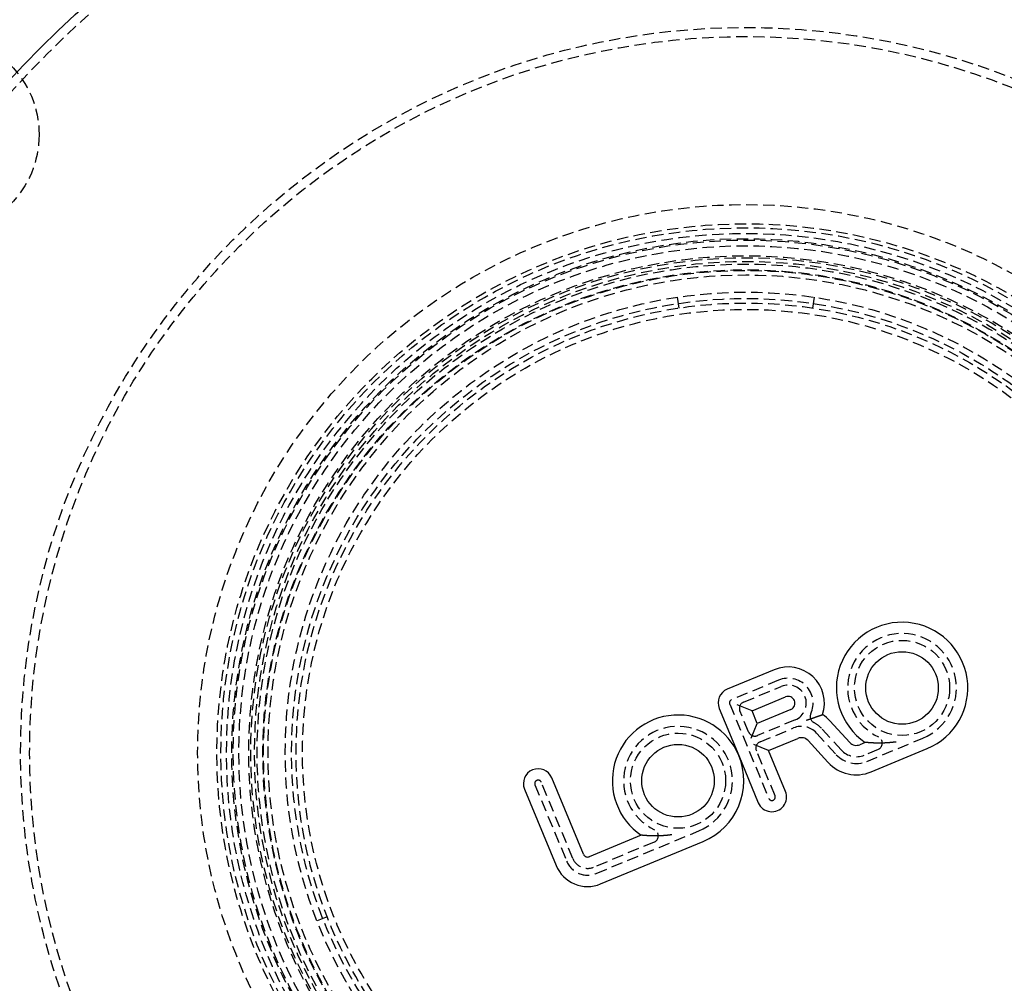
# Model space of a CAD drawing. Extents: x -152 to 150, y -423 to 389.
# Drawn here: x -80 to 29, y -298 to -192 of the extents above; entities that cross this region are included whole.
import ezdxf

# ---------------------------------------------------------------- set-up
doc = ezdxf.new("R2010")
doc.units = 0
doc.header["$LTSCALE"] = 10
doc.linetypes.add('VERDECKT2', pattern=[0.1875, 0.125, -0.0625])
doc.layers.get('0').update_dxf_attribs({"linetype": 'CONTINUOUS'})
doc.layers.add('BEM', color=7, linetype='CONTINUOUS')

# ---------------------------------------------------------------- blocks, each defined once
blk = doc.blocks.new('A$C5F897939')
at = {"color": 1, "linetype": 'VERDECKT2'}
for p, q in [((-246.1851, 60.08626), (-246.00617, 58.89967)), ((-231.21506, 58.89967), (-231.03614, 60.08626)), ((-234.98343, 17.85091), (-240.18026, 15.69831)), ((-238.85388, 15.43592), (-234.69642, 17.158)), ((-240.3832, 15.20835), (-236.07802, 4.81471)), ((-238.30307, 12.1463), (-239.25978, 14.456)), ((-233.16569, 13.46248), (-237.32315, 11.74041)), ((-237.03613, 11.0475), (-233.33166, 12.58194)), ((-230.81175, 12.02329), (-228.62212, 9.63372)), ((-228.06916, 10.14041), (-230.25879, 12.52998)), ((-225.26224, 8.88885), (-219.07371, 11.45223)), ((-235.38511, 5.10172), (-237.44203, 10.06757)), ((-224.0089, 10.2198), (-225.54925, 9.58176)), ((-257.67851, -1.83242), (-261.17049, 6.59798)), ((-261.8634, 6.31096), (-258.37142, -2.11944)), ((-255.10501, -3.47243), (-243.78749, 1.21544)), ((-248.72268, -0.01698), (-255.39202, -2.77952)), ((-284.78309, -8.26391), (-285.90016, -8.70225))]:
    blk.add_line(p, q, dxfattribs=at)
at = {"color": 3, "linetype": 'CONTINUOUS'}
for p, q in [((-235.46179, 19.00576), (-240.65861, 16.85316)), ((-237.91358, 14.47242), (-234.21807, 16.00315)), ((-241.53805, 14.73), (-239.38546, 9.53318)), ((-237.91358, 14.47242), (-239.54679, 15.14891)), ((-237.33956, 13.0866), (-237.91358, 14.47242)), ((-233.64404, 14.61733), (-237.33956, 13.0866)), ((-238.01605, 11.45339), (-237.33956, 13.0866)), ((-227.14756, 10.9849), (-229.3372, 13.37447)), ((-236.09584, 10.08399), (-232.85331, 11.42709)), ((-231.73335, 11.1788), (-229.54372, 8.78923)), ((-225.42549, 10.98602), (-226.0276, 10.73661)), ((-236.09584, 10.08399), (-237.72904, 10.76048)), ((-234.23026, 5.58008), (-236.09584, 10.08399)), ((-224.78388, 7.734), (-218.59535, 10.29738)), ((-239.38546, 9.53318), (-237.23287, 4.33635)), ((-256.52366, -1.35407), (-260.01564, 7.07633)), ((-263.01825, 5.83261), (-259.52627, -2.59779)), ((-250.13927, 0.74923), (-255.87038, -1.62467)), ((-254.62666, -4.62728), (-243.30913, 0.06059))]:
    blk.add_line(p, q, dxfattribs=at)
at = {"color": 3}
for points in [[(-231.906, 13.4496, 0), (-231.901, 13.4514, 0), (-231.895, 13.4532, 0), (-231.89, 13.455, 0), (-231.885, 13.4567, 0), (-231.879, 13.4585, 0), (-231.874, 13.4603, 0), (-231.868, 13.4621, 0), (-231.863, 13.4639, 0), (-231.858, 13.4656, 0), (-231.852, 13.4674, 0), (-231.847, 13.4692, 0), (-231.841, 13.471, 0), (-231.836, 13.4728, 0), (-231.831, 13.4746, 0), (-231.825, 13.4764, 0), (-231.82, 13.4781, 0), (-231.815, 13.4799, 0), (-231.809, 13.4817, 0), (-231.804, 13.4835, 0), (-231.798, 13.4853, 0), (-231.793, 13.4871, 0), (-231.788, 13.4889, 0), (-231.782, 13.4907, 0), (-231.777, 13.4924, 0), (-231.771, 13.4942, 0), (-231.766, 13.496, 0), (-231.761, 13.4978, 0), (-231.755, 13.4996, 0), (-231.75, 13.5014, 0), (-231.745, 13.5032, 0), (-231.739, 13.505, 0), (-231.734, 13.5068, 0), (-231.728, 13.5085, 0), (-231.723, 13.5103, 0), (-231.718, 13.5121, 0), (-231.712, 13.5139, 0), (-231.707, 13.5157, 0), (-231.702, 13.5175, 0), (-231.696, 13.5193, 0), (-231.691, 13.5211, 0), (-231.685, 13.5229, 0), (-231.68, 13.5247, 0), (-231.675, 13.5265, 0), (-231.669, 13.5282, 0), (-231.664, 13.53, 0), (-231.659, 13.5318, 0), (-231.653, 13.5336, 0), (-231.648, 13.5354, 0), (-231.643, 13.5372, 0), (-231.637, 13.539, 0), (-231.632, 13.5408, 0), (-231.626, 13.5426, 0), (-231.621, 13.5444, 0), (-231.616, 13.5462, 0), (-231.61, 13.548, 0), (-231.605, 13.5498, 0), (-231.6, 13.5515, 0), (-231.594, 13.5533, 0), (-231.589, 13.5551, 0), (-231.584, 13.5569, 0), (-231.578, 13.5587, 0), (-231.573, 13.5605, 0), (-231.568, 13.5623, 0), (-231.562, 13.5641, 0), (-231.557, 13.5659, 0), (-231.552, 13.5677, 0), (-231.546, 13.5695, 0), (-231.541, 13.5713, 0), (-231.536, 13.5731, 0), (-231.53, 13.5748, 0), (-231.525, 13.5766, 0), (-231.52, 13.5784, 0), (-231.514, 13.5802, 0), (-231.509, 13.582, 0), (-231.504, 13.5838, 0), (-231.498, 13.5856, 0), (-231.493, 13.5874, 0), (-231.488, 13.5892, 0), (-231.482, 13.591, 0), (-231.477, 13.5928, 0), (-231.472, 13.5946, 0), (-231.466, 13.5963, 0), (-231.461, 13.5981, 0), (-231.456, 13.5999, 0), (-231.45, 13.6017, 0), (-231.445, 13.6035, 0), (-231.44, 13.6053, 0), (-231.434, 13.6071, 0), (-231.429, 13.6089, 0), (-231.424, 13.6107, 0), (-231.418, 13.6125, 0), (-231.413, 13.6142, 0), (-231.408, 13.616, 0), (-231.403, 13.6178, 0), (-231.397, 13.6196, 0), (-231.392, 13.6214, 0), (-231.387, 13.6232, 0), (-231.381, 13.625, 0), (-231.376, 13.6268, 0), (-231.371, 13.6285, 0), (-231.365, 13.6303, 0), (-231.36, 13.6321, 0), (-231.355, 13.6339, 0), (-231.35, 13.6357, 0), (-231.344, 13.6375, 0), (-231.339, 13.6393, 0), (-231.334, 13.641, 0), (-231.328, 13.6428, 0), (-231.323, 13.6446, 0), (-231.318, 13.6464, 0), (-231.313, 13.6482, 0), (-231.307, 13.65, 0), (-231.302, 13.6517, 0), (-231.297, 13.6535, 0), (-231.292, 13.6553, 0), (-231.286, 13.6571, 0), (-231.281, 13.6589, 0), (-231.276, 13.6606, 0), (-231.271, 13.6624, 0), (-231.265, 13.6642, 0), (-231.26, 13.666, 0), (-231.255, 13.6677, 0), (-231.25, 13.6695, 0), (-231.244, 13.6713, 0), (-231.239, 13.6731, 0), (-231.234, 13.6748, 0), (-231.229, 13.6766, 0), (-231.223, 13.6784, 0), (-231.218, 13.6802, 0), (-231.213, 13.6819, 0), (-231.208, 13.6837, 0), (-231.203, 13.6855, 0), (-231.197, 13.6872, 0), (-231.192, 13.689, 0), (-231.187, 13.6908, 0), (-231.182, 13.6925, 0), (-231.177, 13.6943, 0), (-231.171, 13.6961, 0), (-231.166, 13.6978, 0), (-231.161, 13.6996, 0), (-231.156, 13.7013, 0), (-231.151, 13.7031, 0), (-231.146, 13.7049, 0), (-231.14, 13.7066, 0), (-231.135, 13.7084, 0), (-231.13, 13.7101, 0), (-231.125, 13.7119, 0), (-231.12, 13.7136, 0), (-231.115, 13.7154, 0), (-231.109, 13.7171, 0), (-231.104, 13.7189, 0), (-231.099, 13.7206, 0), (-231.094, 13.7224, 0), (-231.089, 13.7241, 0), (-231.084, 13.7259, 0), (-231.079, 13.7276, 0), (-231.074, 13.7293, 0), (-231.068, 13.7311, 0), (-231.063, 13.7328, 0), (-231.058, 13.7346, 0), (-231.053, 13.7363, 0), (-231.048, 13.738, 0), (-231.043, 13.7398, 0), (-231.038, 13.7415, 0), (-231.033, 13.7432, 0), (-231.028, 13.7449, 0), (-231.023, 13.7467, 0), (-231.018, 13.7484, 0), (-231.013, 13.7501, 0), (-231.008, 13.7518, 0), (-231.003, 13.7536, 0), (-230.998, 13.7553, 0), (-230.993, 13.757, 0), (-230.988, 13.7587, 0), (-230.982, 13.7604, 0), (-230.977, 13.7621, 0), (-230.972, 13.7638, 0), (-230.967, 13.7656, 0), (-230.962, 13.7673, 0), (-230.957, 13.769, 0), (-230.953, 13.7707, 0), (-230.948, 13.7724, 0), (-230.943, 13.7741, 0), (-230.938, 13.7758, 0), (-230.933, 13.7775, 0), (-230.928, 13.7792, 0), (-230.923, 13.7808, 0), (-230.918, 13.7825, 0), (-230.913, 13.7842, 0), (-230.908, 13.7859, 0), (-230.903, 13.7876, 0), (-230.898, 13.7893, 0), (-230.893, 13.791, 0), (-230.888, 13.7926, 0), (-230.883, 13.7943, 0), (-230.879, 13.796, 0), (-230.874, 13.7977, 0), (-230.869, 13.7993, 0), (-230.864, 13.801, 0), (-230.859, 13.8027, 0), (-230.854, 13.8043, 0), (-230.849, 13.806, 0), (-230.844, 13.8076, 0), (-230.84, 13.8093, 0), (-230.835, 13.811, 0), (-230.83, 13.8126, 0), (-230.825, 13.8143, 0), (-230.82, 13.8159, 0), (-230.816, 13.8176, 0), (-230.811, 13.8192, 0), (-230.806, 13.8208, 0), (-230.801, 13.8225, 0), (-230.796, 13.8241, 0), (-230.792, 13.8257, 0), (-230.787, 13.8274, 0), (-230.782, 13.829, 0), (-230.778, 13.8306, 0), (-230.773, 13.8322, 0), (-230.768, 13.8339, 0), (-230.763, 13.8355, 0), (-230.759, 13.8371, 0), (-230.754, 13.8387, 0), (-230.749, 13.8403, 0), (-230.745, 13.8419, 0), (-230.74, 13.8435, 0), (-230.735, 13.8451, 0), (-230.731, 13.8467, 0), (-230.726, 13.8483, 0), (-230.722, 13.8498, 0), (-230.717, 13.8514, 0), (-230.712, 13.853, 0), (-230.708, 13.8546, 0), (-230.703, 13.8562, 0), (-230.699, 13.8577, 0), (-230.694, 13.8593, 0), (-230.69, 13.8608, 0), (-230.685, 13.8624, 0), (-230.681, 13.864, 0), (-230.676, 13.8655, 0), (-230.672, 13.867, 0), (-230.667, 13.8686, 0), (-230.663, 13.8701, 0), (-230.658, 13.8717, 0), (-230.654, 13.8732, 0), (-230.649, 13.8747, 0), (-230.645, 13.8762, 0), (-230.64, 13.8778, 0), (-230.636, 13.8793, 0), (-230.632, 13.8808, 0), (-230.627, 13.8823, 0), (-230.623, 13.8838, 0), (-230.619, 13.8853, 0), (-230.614, 13.8868, 0), (-230.61, 13.8883, 0), (-230.606, 13.8898, 0), (-230.601, 13.8913, 0), (-230.597, 13.8927, 0), (-230.593, 13.8942, 0), (-230.588, 13.8957, 0), (-230.584, 13.8971, 0), (-230.58, 13.8986, 0), (-230.576, 13.9001, 0), (-230.571, 13.9015, 0), (-230.567, 13.903, 0), (-230.563, 13.9044, 0), (-230.559, 13.9059, 0), (-230.555, 13.9073, 0), (-230.551, 13.9087, 0), (-230.546, 13.9101, 0), (-230.542, 13.9116, 0), (-230.538, 13.913, 0), (-230.534, 13.9144, 0), (-230.53, 13.9158, 0), (-230.526, 13.9172, 0), (-230.522, 13.9186, 0), (-230.518, 13.92, 0), (-230.514, 13.9214, 0), (-230.51, 13.9228, 0), (-230.506, 13.9241, 0), (-230.502, 13.9255, 0), (-230.498, 13.9269, 0), (-230.494, 13.9283, 0), (-230.49, 13.9296, 0), (-230.486, 13.931, 0), (-230.482, 13.9323, 0), (-230.478, 13.9337, 0), (-230.474, 13.935, 0), (-230.471, 13.9363, 0), (-230.467, 13.9377, 0), (-230.463, 13.939, 0), (-230.459, 13.9403, 0), (-230.455, 13.9416, 0), (-230.452, 13.9429, 0), (-230.448, 13.9442, 0), (-230.444, 13.9455, 0), (-230.44, 13.9468, 0), (-230.437, 13.9481, 0), (-230.433, 13.9494, 0), (-230.429, 13.9507, 0), (-230.425, 13.9519, 0), (-230.422, 13.9532, 0), (-230.418, 13.9545, 0), (-230.415, 13.9557, 0), (-230.411, 13.957, 0), (-230.407, 13.9582, 0), (-230.404, 13.9594, 0), (-230.4, 13.9607, 0), (-230.397, 13.9619, 0), (-230.393, 13.9631, 0), (-230.39, 13.9643, 0), (-230.386, 13.9655, 0), (-230.383, 13.9667, 0), (-230.379, 13.9679, 0), (-230.376, 13.9691, 0), (-230.373, 13.9702, 0), (-230.369, 13.9714, 0), (-230.366, 13.9726, 0), (-230.363, 13.9737, 0), (-230.359, 13.9749, 0), (-230.356, 13.976, 0), (-230.353, 13.9771, 0), (-230.349, 13.9783, 0), (-230.346, 13.9794, 0), (-230.343, 13.9805, 0), (-230.34, 13.9816, 0), (-230.337, 13.9827, 0), (-230.333, 13.9838, 0), (-230.33, 13.9849, 0), (-230.327, 13.9859, 0), (-230.324, 13.987, 0), (-230.321, 13.9881, 0), (-230.318, 13.9891, 0), (-230.315, 13.9902, 0), (-230.312, 13.9912, 0), (-230.309, 13.9922, 0), (-230.306, 13.9933, 0), (-230.303, 13.9943, 0), (-230.3, 13.9953, 0), (-230.297, 13.9963, 0), (-230.294, 13.9973, 0), (-230.292, 13.9983, 0), (-230.289, 13.9993, 0), (-230.286, 14.0002, 0), (-230.283, 14.0012, 0), (-230.28, 14.0022, 0), (-230.278, 14.0031, 0), (-230.275, 14.004, 0), (-230.272, 14.005, 0), (-230.27, 14.0059, 0), (-230.267, 14.0068, 0), (-230.264, 14.0077, 0), (-230.262, 14.0086, 0), (-230.259, 14.0095, 0), (-230.257, 14.0104, 0), (-230.254, 14.0113, 0), (-230.252, 14.0122, 0), (-230.249, 14.013, 0), (-230.247, 14.0139, 0), (-230.244, 14.0147, 0), (-230.242, 14.0156, 0), (-230.239, 14.0164, 0), (-230.237, 14.0172, 0), (-230.235, 14.018, 0), (-230.232, 14.0188, 0), (-230.23, 14.0196, 0), (-230.228, 14.0204, 0), (-230.226, 14.0212, 0), (-230.223, 14.022, 0), (-230.221, 14.0227, 0), (-230.219, 14.0235, 0), (-230.217, 14.0242, 0), (-230.215, 14.025, 0), (-230.213, 14.0257, 0), (-230.21, 14.0264, 0), (-230.208, 14.0271, 0), (-230.206, 14.0278, 0), (-230.204, 14.0285, 0), (-230.202, 14.0292, 0), (-230.2, 14.0299, 0), (-230.199, 14.0306, 0), (-230.197, 14.0312, 0), (-230.195, 14.0319, 0), (-230.193, 14.0325, 0), (-230.191, 14.0331, 0), (-230.189, 14.0337, 0), (-230.188, 14.0344, 0), (-230.186, 14.035, 0), (-230.184, 14.0355, 0), (-230.183, 14.0361, 0), (-230.181, 14.0367, 0), (-230.179, 14.0373, 0), (-230.178, 14.0378, 0), (-230.176, 14.0384, 0), (-230.175, 14.0389, 0), (-230.173, 14.0394, 0), (-230.172, 14.0399, 0), (-230.17, 14.0404, 0), (-230.169, 14.0409, 0), (-230.167, 14.0414, 0), (-230.166, 14.0419, 0), (-230.165, 14.0424, 0), (-230.163, 14.0428, 0), (-230.162, 14.0433, 0), (-230.161, 14.0437, 0), (-230.16, 14.0441, 0), (-230.158, 14.0445, 0), (-230.157, 14.0449, 0), (-230.156, 14.0453, 0), (-230.155, 14.0457, 0), (-230.154, 14.0461, 0), (-230.153, 14.0465, 0), (-230.152, 14.0468, 0), (-230.151, 14.0472, 0), (-230.15, 14.0475, 0), (-230.149, 14.0478, 0), (-230.148, 14.0482, 0), (-230.147, 14.0485, 0), (-230.146, 14.0488, 0), (-230.145, 14.0491, 0), (-230.144, 14.0493, 0), (-230.144, 14.0496, 0), (-230.143, 14.0499, 0), (-230.142, 14.0501, 0), (-230.142, 14.0504, 0), (-230.141, 14.0506, 0), (-230.14, 14.0508, 0), (-230.14, 14.051, 0), (-230.139, 14.0512, 0), (-230.139, 14.0514, 0), (-230.138, 14.0516, 0), (-230.138, 14.0518, 0), (-230.137, 14.0519, 0), (-230.137, 14.0521, 0), (-230.136, 14.0522, 0), (-230.136, 14.0523, 0), (-230.136, 14.0524, 0), (-230.135, 14.0526, 0), (-230.135, 14.0527, 0), (-230.135, 14.0527, 0), (-230.134, 14.0528, 0), (-230.134, 14.0529, 0), (-230.134, 14.0529, 0), (-230.134, 14.053, 0), (-230.134, 14.053, 0), (-230.134, 14.053, 0), (-230.134, 14.0531, 0), (-230.134, 14.0531, 0)], [(-222.044, 11.0335, 0), (-222.057, 11.0318, 0), (-222.069, 11.0301, 0), (-222.081, 11.0285, 0), (-222.093, 11.0268, 0), (-222.105, 11.0251, 0), (-222.117, 11.0235, 0), (-222.129, 11.0219, 0), (-222.141, 11.0202, 0), (-222.153, 11.0187, 0), (-222.165, 11.0171, 0), (-222.177, 11.0155, 0), (-222.19, 11.0139, 0), (-222.202, 11.0124, 0), (-222.213, 11.0109, 0), (-222.225, 11.0093, 0), (-222.237, 11.0078, 0), (-222.249, 11.0063, 0), (-222.261, 11.0049, 0), (-222.273, 11.0034, 0), (-222.285, 11.002, 0), (-222.297, 11.0005, 0), (-222.309, 10.9991, 0), (-222.321, 10.9977, 0), (-222.332, 10.9963, 0), (-222.344, 10.9949, 0), (-222.356, 10.9935, 0), (-222.368, 10.9922, 0), (-222.38, 10.9908, 0), (-222.391, 10.9895, 0), (-222.403, 10.9882, 0), (-222.415, 10.9869, 0), (-222.427, 10.9856, 0), (-222.438, 10.9843, 0), (-222.45, 10.983, 0), (-222.462, 10.9818, 0), (-222.473, 10.9805, 0), (-222.485, 10.9793, 0), (-222.496, 10.9781, 0), (-222.508, 10.9769, 0), (-222.52, 10.9757, 0), (-222.531, 10.9745, 0), (-222.543, 10.9733, 0), (-222.554, 10.9721, 0), (-222.566, 10.971, 0), (-222.577, 10.9699, 0), (-222.589, 10.9687, 0), (-222.6, 10.9676, 0), (-222.612, 10.9665, 0), (-222.623, 10.9654, 0), (-222.635, 10.9644, 0), (-222.646, 10.9633, 0), (-222.657, 10.9623, 0), (-222.669, 10.9612, 0), (-222.68, 10.9602, 0), (-222.692, 10.9592, 0), (-222.703, 10.9582, 0), (-222.714, 10.9572, 0), (-222.725, 10.9562, 0), (-222.737, 10.9552, 0), (-222.748, 10.9543, 0), (-222.759, 10.9533, 0), (-222.77, 10.9524, 0), (-222.782, 10.9514, 0), (-222.793, 10.9505, 0), (-222.804, 10.9496, 0), (-222.815, 10.9487, 0), (-222.826, 10.9479, 0), (-222.838, 10.947, 0), (-222.849, 10.9461, 0), (-222.86, 10.9453, 0), (-222.871, 10.9444, 0), (-222.882, 10.9436, 0), (-222.893, 10.9428, 0), (-222.904, 10.942, 0), (-222.915, 10.9412, 0), (-222.926, 10.9404, 0), (-222.937, 10.9396, 0), (-222.948, 10.9389, 0), (-222.959, 10.9381, 0), (-222.97, 10.9374, 0), (-222.981, 10.9366, 0), (-222.992, 10.9359, 0), (-223.003, 10.9352, 0), (-223.013, 10.9345, 0), (-223.024, 10.9338, 0), (-223.035, 10.9331, 0), (-223.046, 10.9325, 0), (-223.057, 10.9318, 0), (-223.068, 10.9311, 0), (-223.078, 10.9305, 0), (-223.089, 10.9299, 0), (-223.1, 10.9293, 0), (-223.111, 10.9286, 0), (-223.121, 10.928, 0), (-223.132, 10.9274, 0), (-223.143, 10.9269, 0), (-223.153, 10.9263, 0), (-223.164, 10.9257, 0), (-223.175, 10.9252, 0), (-223.185, 10.9246, 0), (-223.196, 10.9241, 0), (-223.206, 10.9236, 0), (-223.217, 10.923, 0), (-223.227, 10.9225, 0), (-223.238, 10.922, 0), (-223.248, 10.9215, 0), (-223.259, 10.9211, 0), (-223.269, 10.9206, 0), (-223.28, 10.9201, 0), (-223.29, 10.9197, 0), (-223.301, 10.9192, 0), (-223.311, 10.9188, 0), (-223.321, 10.9184, 0), (-223.332, 10.918, 0), (-223.342, 10.9175, 0), (-223.352, 10.9171, 0), (-223.363, 10.9167, 0), (-223.373, 10.9164, 0), (-223.383, 10.916, 0), (-223.394, 10.9156, 0), (-223.404, 10.9153, 0), (-223.414, 10.9149, 0), (-223.424, 10.9146, 0), (-223.435, 10.9142, 0), (-223.445, 10.9139, 0), (-223.455, 10.9136, 0), (-223.465, 10.9133, 0), (-223.475, 10.913, 0), (-223.485, 10.9127, 0), (-223.495, 10.9124, 0), (-223.505, 10.9121, 0), (-223.515, 10.9119, 0), (-223.525, 10.9116, 0), (-223.536, 10.9113, 0), (-223.546, 10.9111, 0), (-223.555, 10.9109, 0), (-223.565, 10.9106, 0), (-223.575, 10.9104, 0), (-223.585, 10.9102, 0), (-223.595, 10.91, 0), (-223.605, 10.9098, 0), (-223.615, 10.9096, 0), (-223.625, 10.9094, 0), (-223.635, 10.9092, 0), (-223.645, 10.9091, 0), (-223.654, 10.9089, 0), (-223.664, 10.9087, 0), (-223.674, 10.9086, 0), (-223.684, 10.9085, 0), (-223.693, 10.9083, 0), (-223.703, 10.9082, 0), (-223.713, 10.9081, 0), (-223.723, 10.908, 0), (-223.732, 10.9078, 0), (-223.742, 10.9077, 0), (-223.751, 10.9077, 0), (-223.761, 10.9076, 0), (-223.771, 10.9075, 0), (-223.78, 10.9074, 0), (-223.79, 10.9073, 0), (-223.799, 10.9073, 0), (-223.809, 10.9072, 0), (-223.818, 10.9072, 0), (-223.828, 10.9071, 0), (-223.837, 10.9071, 0), (-223.847, 10.9071, 0), (-223.856, 10.9071, 0), (-223.866, 10.907, 0), (-223.875, 10.907, 0), (-223.884, 10.907, 0), (-223.894, 10.907, 0), (-223.903, 10.907, 0), (-223.912, 10.907, 0), (-223.922, 10.9071, 0), (-223.931, 10.9071, 0), (-223.94, 10.9071, 0), (-223.95, 10.9072, 0), (-223.959, 10.9072, 0), (-223.968, 10.9072, 0), (-223.977, 10.9073, 0), (-223.986, 10.9074, 0), (-223.996, 10.9074, 0), (-224.005, 10.9075, 0), (-224.014, 10.9076, 0), (-224.023, 10.9076, 0), (-224.032, 10.9077, 0), (-224.041, 10.9078, 0), (-224.05, 10.9079, 0), (-224.059, 10.908, 0), (-224.068, 10.9081, 0), (-224.077, 10.9082, 0), (-224.086, 10.9084, 0), (-224.095, 10.9085, 0), (-224.104, 10.9086, 0), (-224.112, 10.9087, 0), (-224.121, 10.9089, 0), (-224.13, 10.909, 0), (-224.139, 10.9092, 0), (-224.148, 10.9093, 0), (-224.156, 10.9095, 0), (-224.165, 10.9096, 0), (-224.173, 10.9098, 0), (-224.182, 10.9099, 0), (-224.191, 10.9101, 0), (-224.199, 10.9103, 0), (-224.208, 10.9105, 0), (-224.216, 10.9107, 0), (-224.225, 10.9108, 0), (-224.233, 10.911, 0), (-224.241, 10.9112, 0), (-224.25, 10.9114, 0), (-224.258, 10.9116, 0), (-224.266, 10.9119, 0), (-224.275, 10.9121, 0), (-224.283, 10.9123, 0), (-224.291, 10.9125, 0), (-224.299, 10.9127, 0), (-224.307, 10.913, 0), (-224.315, 10.9132, 0), (-224.323, 10.9134, 0), (-224.332, 10.9137, 0), (-224.34, 10.9139, 0), (-224.348, 10.9142, 0), (-224.356, 10.9144, 0), (-224.363, 10.9147, 0), (-224.371, 10.9149, 0), (-224.379, 10.9152, 0), (-224.387, 10.9154, 0), (-224.395, 10.9157, 0), (-224.403, 10.916, 0), (-224.41, 10.9162, 0), (-224.418, 10.9165, 0), (-224.426, 10.9168, 0), (-224.434, 10.9171, 0), (-224.441, 10.9174, 0), (-224.449, 10.9176, 0), (-224.456, 10.9179, 0), (-224.464, 10.9182, 0), (-224.471, 10.9185, 0), (-224.479, 10.9188, 0), (-224.486, 10.9191, 0), (-224.494, 10.9194, 0), (-224.501, 10.9197, 0), (-224.509, 10.92, 0), (-224.516, 10.9204, 0), (-224.523, 10.9207, 0), (-224.531, 10.921, 0), (-224.538, 10.9213, 0), (-224.545, 10.9216, 0), (-224.552, 10.922, 0), (-224.559, 10.9223, 0), (-224.567, 10.9226, 0), (-224.574, 10.9229, 0), (-224.581, 10.9233, 0), (-224.588, 10.9236, 0), (-224.595, 10.9239, 0), (-224.602, 10.9243, 0), (-224.609, 10.9246, 0), (-224.616, 10.925, 0), (-224.623, 10.9253, 0), (-224.63, 10.9256, 0), (-224.636, 10.926, 0), (-224.643, 10.9263, 0), (-224.65, 10.9267, 0), (-224.657, 10.927, 0), (-224.664, 10.9274, 0), (-224.67, 10.9278, 0), (-224.677, 10.9281, 0), (-224.684, 10.9285, 0), (-224.69, 10.9288, 0), (-224.697, 10.9292, 0), (-224.703, 10.9296, 0), (-224.71, 10.9299, 0), (-224.716, 10.9303, 0), (-224.723, 10.9306, 0), (-224.729, 10.931, 0), (-224.736, 10.9314, 0), (-224.742, 10.9317, 0), (-224.749, 10.9321, 0), (-224.755, 10.9325, 0), (-224.761, 10.9329, 0), (-224.767, 10.9332, 0), (-224.774, 10.9336, 0), (-224.78, 10.934, 0), (-224.786, 10.9344, 0), (-224.792, 10.9347, 0), (-224.798, 10.9351, 0), (-224.804, 10.9355, 0), (-224.811, 10.9359, 0), (-224.817, 10.9362, 0), (-224.823, 10.9366, 0), (-224.829, 10.937, 0), (-224.835, 10.9374, 0), (-224.84, 10.9377, 0), (-224.846, 10.9381, 0), (-224.852, 10.9385, 0), (-224.858, 10.9389, 0), (-224.864, 10.9393, 0), (-224.87, 10.9396, 0), (-224.875, 10.94, 0), (-224.881, 10.9404, 0), (-224.887, 10.9408, 0), (-224.893, 10.9412, 0), (-224.898, 10.9416, 0), (-224.904, 10.9419, 0), (-224.91, 10.9423, 0), (-224.915, 10.9427, 0), (-224.921, 10.9431, 0), (-224.927, 10.9435, 0), (-224.932, 10.9439, 0), (-224.938, 10.9443, 0), (-224.944, 10.9447, 0), (-224.949, 10.9451, 0), (-224.955, 10.9455, 0), (-224.961, 10.9459, 0), (-224.966, 10.9463, 0), (-224.972, 10.9467, 0), (-224.977, 10.9471, 0), (-224.983, 10.9475, 0), (-224.988, 10.9479, 0), (-224.994, 10.9483, 0), (-224.999, 10.9487, 0), (-225.005, 10.9492, 0), (-225.01, 10.9496, 0), (-225.016, 10.95, 0), (-225.021, 10.9504, 0), (-225.027, 10.9508, 0), (-225.032, 10.9512, 0), (-225.038, 10.9516, 0), (-225.043, 10.952, 0), (-225.048, 10.9524, 0), (-225.054, 10.9529, 0), (-225.059, 10.9533, 0), (-225.064, 10.9537, 0), (-225.07, 10.9541, 0), (-225.075, 10.9545, 0), (-225.08, 10.9549, 0), (-225.085, 10.9553, 0), (-225.09, 10.9558, 0), (-225.096, 10.9562, 0), (-225.101, 10.9566, 0), (-225.106, 10.957, 0), (-225.111, 10.9574, 0), (-225.116, 10.9578, 0), (-225.121, 10.9582, 0), (-225.126, 10.9586, 0), (-225.131, 10.9591, 0), (-225.136, 10.9595, 0), (-225.141, 10.9599, 0), (-225.146, 10.9603, 0), (-225.151, 10.9607, 0), (-225.156, 10.9611, 0), (-225.161, 10.9615, 0), (-225.166, 10.9619, 0), (-225.17, 10.9623, 0), (-225.175, 10.9627, 0), (-225.18, 10.9631, 0), (-225.184, 10.9635, 0), (-225.189, 10.9639, 0), (-225.194, 10.9643, 0), (-225.198, 10.9647, 0), (-225.203, 10.9651, 0), (-225.208, 10.9655, 0), (-225.212, 10.9659, 0), (-225.217, 10.9663, 0), (-225.221, 10.9667, 0), (-225.225, 10.9671, 0), (-225.23, 10.9675, 0), (-225.234, 10.9679, 0), (-225.238, 10.9682, 0), (-225.243, 10.9686, 0), (-225.247, 10.969, 0), (-225.251, 10.9694, 0), (-225.255, 10.9698, 0), (-225.26, 10.9701, 0), (-225.264, 10.9705, 0), (-225.268, 10.9709, 0), (-225.272, 10.9712, 0), (-225.276, 10.9716, 0), (-225.28, 10.972, 0), (-225.284, 10.9723, 0), (-225.288, 10.9727, 0), (-225.291, 10.9731, 0), (-225.295, 10.9734, 0), (-225.299, 10.9738, 0), (-225.303, 10.9741, 0), (-225.306, 10.9744, 0), (-225.31, 10.9748, 0), (-225.314, 10.9751, 0), (-225.317, 10.9755, 0), (-225.321, 10.9758, 0), (-225.324, 10.9761, 0), (-225.327, 10.9764, 0), (-225.331, 10.9767, 0), (-225.334, 10.9771, 0), (-225.337, 10.9774, 0), (-225.341, 10.9777, 0), (-225.344, 10.978, 0), (-225.347, 10.9783, 0), (-225.35, 10.9786, 0), (-225.353, 10.9789, 0), (-225.356, 10.9792, 0), (-225.359, 10.9794, 0), (-225.362, 10.9797, 0), (-225.365, 10.98, 0), (-225.367, 10.9803, 0), (-225.37, 10.9805, 0), (-225.373, 10.9808, 0), (-225.375, 10.981, 0), (-225.378, 10.9813, 0), (-225.38, 10.9815, 0), (-225.383, 10.9818, 0), (-225.385, 10.982, 0), (-225.387, 10.9822, 0), (-225.39, 10.9824, 0), (-225.392, 10.9826, 0), (-225.394, 10.9828, 0), (-225.396, 10.983, 0), (-225.398, 10.9832, 0), (-225.4, 10.9834, 0), (-225.402, 10.9836, 0), (-225.403, 10.9838, 0), (-225.405, 10.984, 0), (-225.407, 10.9841, 0), (-225.408, 10.9843, 0), (-225.41, 10.9844, 0), (-225.411, 10.9846, 0), (-225.413, 10.9847, 0), (-225.414, 10.9848, 0), (-225.415, 10.985, 0), (-225.416, 10.9851, 0), (-225.417, 10.9852, 0), (-225.418, 10.9853, 0), (-225.419, 10.9854, 0), (-225.42, 10.9855, 0), (-225.421, 10.9856, 0), (-225.422, 10.9856, 0), (-225.423, 10.9857, 0), (-225.423, 10.9858, 0), (-225.424, 10.9858, 0), (-225.424, 10.9859, 0), (-225.425, 10.9859, 0), (-225.425, 10.986, 0), (-225.425, 10.986, 0), (-225.425, 10.986, 0), (-225.425, 10.986, 0), (-225.425, 10.986, 0)], [(-246.758, 0.79676, 0), (-246.77, 0.79505, 0), (-246.782, 0.79335, 0), (-246.795, 0.79167, 0), (-246.807, 0.79, 0), (-246.819, 0.78835, 0), (-246.831, 0.78671, 0), (-246.843, 0.78508, 0), (-246.855, 0.78347, 0), (-246.867, 0.78187, 0), (-246.879, 0.78028, 0), (-246.891, 0.77871, 0), (-246.903, 0.77715, 0), (-246.915, 0.77561, 0), (-246.927, 0.77408, 0), (-246.939, 0.77256, 0), (-246.951, 0.77106, 0), (-246.963, 0.76957, 0), (-246.975, 0.76809, 0), (-246.987, 0.76663, 0), (-246.999, 0.76518, 0), (-247.011, 0.76374, 0), (-247.023, 0.76231, 0), (-247.034, 0.7609, 0), (-247.046, 0.75951, 0), (-247.058, 0.75812, 0), (-247.07, 0.75675, 0), (-247.082, 0.75539, 0), (-247.093, 0.75404, 0), (-247.105, 0.75271, 0), (-247.117, 0.75139, 0), (-247.129, 0.75008, 0), (-247.14, 0.74879, 0), (-247.152, 0.7475, 0), (-247.164, 0.74623, 0), (-247.175, 0.74498, 0), (-247.187, 0.74373, 0), (-247.199, 0.7425, 0), (-247.21, 0.74128, 0), (-247.222, 0.74007, 0), (-247.233, 0.73888, 0), (-247.245, 0.73769, 0), (-247.257, 0.73652, 0), (-247.268, 0.73536, 0), (-247.28, 0.73422, 0), (-247.291, 0.73308, 0), (-247.303, 0.73196, 0), (-247.314, 0.73085, 0), (-247.326, 0.72975, 0), (-247.337, 0.72866, 0), (-247.348, 0.72759, 0), (-247.36, 0.72652, 0), (-247.371, 0.72547, 0), (-247.383, 0.72443, 0), (-247.394, 0.7234, 0), (-247.405, 0.72239, 0), (-247.417, 0.72138, 0), (-247.428, 0.72039, 0), (-247.439, 0.71941, 0), (-247.45, 0.71844, 0), (-247.462, 0.71747, 0), (-247.473, 0.71653, 0), (-247.484, 0.71559, 0), (-247.495, 0.71466, 0), (-247.507, 0.71375, 0), (-247.518, 0.71285, 0), (-247.529, 0.71195, 0), (-247.54, 0.71107, 0), (-247.551, 0.7102, 0), (-247.562, 0.70934, 0), (-247.574, 0.70849, 0), (-247.585, 0.70766, 0), (-247.596, 0.70683, 0), (-247.607, 0.70601, 0), (-247.618, 0.7052, 0), (-247.629, 0.70441, 0), (-247.64, 0.70362, 0), (-247.651, 0.70285, 0), (-247.662, 0.70209, 0), (-247.673, 0.70133, 0), (-247.684, 0.70059, 0), (-247.695, 0.69986, 0), (-247.705, 0.69914, 0), (-247.716, 0.69842, 0), (-247.727, 0.69772, 0), (-247.738, 0.69703, 0), (-247.749, 0.69635, 0), (-247.76, 0.69568, 0), (-247.771, 0.69502, 0), (-247.781, 0.69437, 0), (-247.792, 0.69372, 0), (-247.803, 0.69309, 0), (-247.814, 0.69247, 0), (-247.824, 0.69186, 0), (-247.835, 0.69125, 0), (-247.846, 0.69066, 0), (-247.856, 0.69008, 0), (-247.867, 0.68951, 0), (-247.878, 0.68894, 0), (-247.888, 0.68839, 0), (-247.899, 0.68784, 0), (-247.909, 0.68731, 0), (-247.92, 0.68678, 0), (-247.931, 0.68626, 0), (-247.941, 0.68575, 0), (-247.952, 0.68525, 0), (-247.962, 0.68476, 0), (-247.973, 0.68428, 0), (-247.983, 0.68381, 0), (-247.994, 0.68335, 0), (-248.004, 0.6829, 0), (-248.014, 0.68245, 0), (-248.025, 0.68202, 0), (-248.035, 0.68159, 0), (-248.046, 0.68117, 0), (-248.056, 0.68076, 0), (-248.066, 0.68036, 0), (-248.077, 0.67997, 0), (-248.087, 0.67958, 0), (-248.097, 0.67921, 0), (-248.107, 0.67884, 0), (-248.118, 0.67848, 0), (-248.128, 0.67813, 0), (-248.138, 0.67779, 0), (-248.148, 0.67746, 0), (-248.158, 0.67713, 0), (-248.169, 0.67682, 0), (-248.179, 0.67651, 0), (-248.189, 0.67621, 0), (-248.199, 0.67591, 0), (-248.209, 0.67563, 0), (-248.219, 0.67535, 0), (-248.229, 0.67508, 0), (-248.239, 0.67482, 0), (-248.249, 0.67457, 0), (-248.259, 0.67432, 0), (-248.269, 0.67409, 0), (-248.279, 0.67385, 0), (-248.289, 0.67363, 0), (-248.299, 0.67342, 0), (-248.309, 0.67321, 0), (-248.319, 0.67301, 0), (-248.329, 0.67282, 0), (-248.339, 0.67263, 0), (-248.349, 0.67245, 0), (-248.358, 0.67228, 0), (-248.368, 0.67212, 0), (-248.378, 0.67196, 0), (-248.388, 0.67181, 0), (-248.397, 0.67167, 0), (-248.407, 0.67154, 0), (-248.417, 0.67141, 0), (-248.427, 0.67129, 0), (-248.436, 0.67117, 0), (-248.446, 0.67107, 0), (-248.456, 0.67097, 0), (-248.465, 0.67087, 0), (-248.475, 0.67078, 0), (-248.484, 0.6707, 0), (-248.494, 0.67063, 0), (-248.504, 0.67056, 0), (-248.513, 0.6705, 0), (-248.523, 0.67045, 0), (-248.532, 0.6704, 0), (-248.542, 0.67036, 0), (-248.551, 0.67032, 0), (-248.561, 0.67029, 0), (-248.57, 0.67027, 0), (-248.579, 0.67025, 0), (-248.589, 0.67024, 0), (-248.598, 0.67024, 0), (-248.608, 0.67024, 0), (-248.617, 0.67025, 0), (-248.626, 0.67026, 0), (-248.636, 0.67028, 0), (-248.645, 0.6703, 0), (-248.654, 0.67034, 0), (-248.663, 0.67037, 0), (-248.673, 0.67041, 0), (-248.682, 0.67046, 0), (-248.691, 0.67052, 0), (-248.7, 0.67058, 0), (-248.709, 0.67064, 0), (-248.718, 0.67071, 0), (-248.728, 0.67078, 0), (-248.737, 0.67087, 0), (-248.746, 0.67095, 0), (-248.755, 0.67104, 0), (-248.764, 0.67114, 0), (-248.773, 0.67124, 0), (-248.782, 0.67135, 0), (-248.791, 0.67146, 0), (-248.8, 0.67158, 0), (-248.809, 0.6717, 0), (-248.817, 0.67182, 0), (-248.826, 0.67195, 0), (-248.835, 0.67209, 0), (-248.844, 0.67223, 0), (-248.853, 0.67237, 0), (-248.861, 0.67252, 0), (-248.87, 0.67268, 0), (-248.879, 0.67284, 0), (-248.887, 0.673, 0), (-248.896, 0.67317, 0), (-248.904, 0.67334, 0), (-248.913, 0.67351, 0), (-248.921, 0.6737, 0), (-248.93, 0.67388, 0), (-248.938, 0.67407, 0), (-248.947, 0.67426, 0), (-248.955, 0.67446, 0), (-248.963, 0.67466, 0), (-248.972, 0.67486, 0), (-248.98, 0.67507, 0), (-248.988, 0.67529, 0), (-248.997, 0.6755, 0), (-249.005, 0.67572, 0), (-249.013, 0.67595, 0), (-249.021, 0.67617, 0), (-249.029, 0.67641, 0), (-249.037, 0.67664, 0), (-249.045, 0.67688, 0), (-249.053, 0.67712, 0), (-249.061, 0.67737, 0), (-249.069, 0.67762, 0), (-249.077, 0.67787, 0), (-249.085, 0.67813, 0), (-249.093, 0.67839, 0), (-249.101, 0.67865, 0), (-249.109, 0.67892, 0), (-249.116, 0.67919, 0), (-249.124, 0.67946, 0), (-249.132, 0.67973, 0), (-249.14, 0.68001, 0), (-249.147, 0.68029, 0), (-249.155, 0.68058, 0), (-249.163, 0.68087, 0), (-249.17, 0.68116, 0), (-249.178, 0.68145, 0), (-249.185, 0.68175, 0), (-249.193, 0.68204, 0), (-249.2, 0.68234, 0), (-249.208, 0.68265, 0), (-249.215, 0.68295, 0), (-249.222, 0.68326, 0), (-249.23, 0.68358, 0), (-249.237, 0.68389, 0), (-249.244, 0.68421, 0), (-249.252, 0.68453, 0), (-249.259, 0.68485, 0), (-249.266, 0.68517, 0), (-249.273, 0.68549, 0), (-249.28, 0.68582, 0), (-249.288, 0.68615, 0), (-249.295, 0.68649, 0), (-249.302, 0.68682, 0), (-249.309, 0.68715, 0), (-249.316, 0.68749, 0), (-249.323, 0.68783, 0), (-249.33, 0.68817, 0), (-249.337, 0.68852, 0), (-249.343, 0.68886, 0), (-249.35, 0.68921, 0), (-249.357, 0.68956, 0), (-249.364, 0.68991, 0), (-249.371, 0.69026, 0), (-249.377, 0.69062, 0), (-249.384, 0.69097, 0), (-249.391, 0.69133, 0), (-249.397, 0.69169, 0), (-249.404, 0.69205, 0), (-249.411, 0.69241, 0), (-249.417, 0.69277, 0), (-249.424, 0.69313, 0), (-249.43, 0.6935, 0), (-249.437, 0.69386, 0), (-249.443, 0.69423, 0), (-249.45, 0.6946, 0), (-249.456, 0.69497, 0), (-249.462, 0.69534, 0), (-249.469, 0.69571, 0), (-249.475, 0.69608, 0), (-249.481, 0.69645, 0), (-249.487, 0.69682, 0), (-249.494, 0.6972, 0), (-249.5, 0.69757, 0), (-249.506, 0.69795, 0), (-249.512, 0.69832, 0), (-249.518, 0.6987, 0), (-249.524, 0.69908, 0), (-249.53, 0.69945, 0), (-249.536, 0.69983, 0), (-249.542, 0.70021, 0), (-249.548, 0.70059, 0), (-249.554, 0.70097, 0), (-249.56, 0.70135, 0), (-249.566, 0.70173, 0), (-249.572, 0.7021, 0), (-249.578, 0.70249, 0), (-249.583, 0.70286, 0), (-249.589, 0.70324, 0), (-249.595, 0.70362, 0), (-249.601, 0.70401, 0), (-249.606, 0.70439, 0), (-249.612, 0.70478, 0), (-249.618, 0.70517, 0), (-249.624, 0.70556, 0), (-249.629, 0.70595, 0), (-249.635, 0.70634, 0), (-249.641, 0.70673, 0), (-249.646, 0.70713, 0), (-249.652, 0.70752, 0), (-249.658, 0.70792, 0), (-249.663, 0.70832, 0), (-249.669, 0.70872, 0), (-249.674, 0.70913, 0), (-249.68, 0.70953, 0), (-249.686, 0.70993, 0), (-249.691, 0.71034, 0), (-249.697, 0.71074, 0), (-249.702, 0.71115, 0), (-249.708, 0.71156, 0), (-249.713, 0.71196, 0), (-249.719, 0.71237, 0), (-249.724, 0.71278, 0), (-249.73, 0.71319, 0), (-249.735, 0.7136, 0), (-249.741, 0.71401, 0), (-249.746, 0.71443, 0), (-249.751, 0.71484, 0), (-249.757, 0.71525, 0), (-249.762, 0.71566, 0), (-249.767, 0.71608, 0), (-249.773, 0.71649, 0), (-249.778, 0.71691, 0), (-249.783, 0.71732, 0), (-249.789, 0.71773, 0), (-249.794, 0.71815, 0), (-249.799, 0.71856, 0), (-249.804, 0.71897, 0), (-249.809, 0.71939, 0), (-249.815, 0.7198, 0), (-249.82, 0.72021, 0), (-249.825, 0.72063, 0), (-249.83, 0.72104, 0), (-249.835, 0.72145, 0), (-249.84, 0.72186, 0), (-249.845, 0.72227, 0), (-249.85, 0.72268, 0), (-249.855, 0.72309, 0), (-249.86, 0.7235, 0), (-249.865, 0.72391, 0), (-249.87, 0.72432, 0), (-249.874, 0.72472, 0), (-249.879, 0.72513, 0), (-249.884, 0.72554, 0), (-249.889, 0.72594, 0), (-249.894, 0.72634, 0), (-249.898, 0.72674, 0), (-249.903, 0.72714, 0), (-249.908, 0.72754, 0), (-249.912, 0.72794, 0), (-249.917, 0.72834, 0), (-249.921, 0.72873, 0), (-249.926, 0.72913, 0), (-249.93, 0.72952, 0), (-249.935, 0.72991, 0), (-249.939, 0.7303, 0), (-249.944, 0.73069, 0), (-249.948, 0.73108, 0), (-249.952, 0.73146, 0), (-249.957, 0.73184, 0), (-249.961, 0.73222, 0), (-249.965, 0.7326, 0), (-249.969, 0.73298, 0), (-249.973, 0.73336, 0), (-249.977, 0.73373, 0), (-249.982, 0.7341, 0), (-249.986, 0.73447, 0), (-249.99, 0.73483, 0), (-249.994, 0.7352, 0), (-249.997, 0.73556, 0), (-250.001, 0.73591, 0), (-250.005, 0.73627, 0), (-250.009, 0.73662, 0), (-250.013, 0.73697, 0), (-250.016, 0.73732, 0), (-250.02, 0.73766, 0), (-250.024, 0.738, 0), (-250.027, 0.73834, 0), (-250.031, 0.73867, 0), (-250.034, 0.739, 0), (-250.038, 0.73933, 0), (-250.041, 0.73965, 0), (-250.045, 0.73997, 0), (-250.048, 0.74028, 0), (-250.051, 0.74059, 0), (-250.054, 0.7409, 0), (-250.058, 0.7412, 0), (-250.061, 0.7415, 0), (-250.064, 0.7418, 0), (-250.067, 0.74209, 0), (-250.07, 0.74237, 0), (-250.073, 0.74265, 0), (-250.076, 0.74293, 0), (-250.078, 0.7432, 0), (-250.081, 0.74347, 0), (-250.084, 0.74373, 0), (-250.086, 0.74399, 0), (-250.089, 0.74424, 0), (-250.092, 0.74449, 0), (-250.094, 0.74473, 0), (-250.096, 0.74497, 0), (-250.099, 0.7452, 0), (-250.101, 0.74543, 0), (-250.103, 0.74565, 0), (-250.105, 0.74586, 0), (-250.108, 0.74606, 0), (-250.11, 0.74627, 0), (-250.112, 0.74646, 0), (-250.113, 0.74665, 0), (-250.115, 0.74683, 0), (-250.117, 0.74701, 0), (-250.119, 0.74718, 0), (-250.12, 0.74734, 0), (-250.122, 0.7475, 0), (-250.124, 0.74765, 0), (-250.125, 0.74779, 0), (-250.126, 0.74793, 0), (-250.128, 0.74806, 0), (-250.129, 0.74819, 0), (-250.13, 0.7483, 0), (-250.131, 0.74842, 0), (-250.132, 0.74852, 0), (-250.133, 0.74862, 0), (-250.134, 0.74871, 0), (-250.135, 0.74879, 0), (-250.136, 0.74887, 0), (-250.136, 0.74894, 0), (-250.137, 0.749, 0), (-250.137, 0.74905, 0), (-250.138, 0.7491, 0), (-250.138, 0.74914, 0), (-250.139, 0.74917, 0), (-250.139, 0.7492, 0), (-250.139, 0.74922, 0), (-250.139, 0.74923, 0), (-250.139, 0.74923, 0)]]:
    blk.add_polyline3d(points, dxfattribs=at)
at = {"color": 3, "linetype": 'CONTINUOUS'}
for centre, radius in [((-238.61062, 9.85413), 150), ((-238.61062, 9.85413), 145), ((-238.61062, 9.85413), 130), ((-238.61062, 9.85413), 110), ((-221.36981, 16.9955), 4), ((-246.08359, 6.75872), 4)]:
    blk.add_circle(centre, radius, dxfattribs=at)
at = {"color": 1, "linetype": 'VERDECKT2'}
for centre, radius in [((-238.61062, 9.85413), 149.99289), ((-238.61062, 9.85413), 147.87157), ((-238.61062, 9.85413), 143.87157), ((-238.61062, 9.85413), 109), ((-238.61062, 9.85413), 80), ((-327.46619, 78.03541), 10.9), ((-238.61062, 9.85413), 79), ((-238.61062, 9.85413), 60.46447), ((-238.61062, 9.85413), 58.34315), ((-238.61062, 9.85413), 57.9), ((-238.61062, 9.85413), 57.27957), ((-238.61062, 9.85413), 56.7), ((-238.61062, 9.85413), 56.54514), ((-238.61062, 9.85413), 55.91858), ((-238.61062, 9.85413), 54.82061), ((-238.61062, 9.85413), 54.60191), ((-238.61062, 9.85413), 54.1887), ((-238.61062, 9.85413), 53.9), ((-238.61062, 9.85413), 53.27026), ((-238.61062, 9.85413), 53.2), ((-238.61062, 9.85413), 53.2), ((-238.61062, 9.85413), 52.7), ((-238.61062, 9.85413), 50.8), ((-238.61062, 9.85413), 50.10467), ((-238.61062, 9.85413), 49.6), ((-238.61062, 9.85413), 48.90009), ((-221.36981, 16.9955), 5.25), ((-246.08359, 6.75872), 5.25)]:
    blk.add_circle(centre, radius, dxfattribs=at)
at = {"color": 3, "linetype": 'CONTINUOUS'}
for centre, radius, start, end in [((-221.36981, 16.9955), 7.25, 292.5, 235.9853766), ((-233.93105, 15.31024), 4, 341.6818741, 112.5), ((-240.03675, 15.35186), 1.625, 112.5, 202.5), ((-233.93105, 15.31024), 0.75, 292.5, 112.5), ((-246.08359, 6.75872), 7.25, 22.5, 235.9853766), ((-232.47063, 10.50321), 4.25, 42.5, 56.6430581), ((-232.47063, 10.50321), 1, 42.5, 112.5), ((-226.41029, 11.66049), 1, 222.5, 292.5), ((-246.08359, 6.75872), 7.25, 292.5, 22.5), ((-226.41029, 11.66049), 4.25, 222.5, 292.5), ((-261.51695, 6.45447), 1.625, 22.5, 202.5), ((-235.73156, 4.95821), 1.625, 202.5, 22.5), ((-256.06172, -1.16273), 0.5, 202.5, 292.5), ((-256.06172, -1.16273), 3.75, 202.5, 292.5)]:
    blk.add_arc(centre, radius, start, end, dxfattribs=at)
at = {"color": 1, "linetype": 'VERDECKT2'}
for centre, radius, start, end in [((-221.36981, 16.9955), 6, 292.5, 244.3103149), ((-233.93105, 15.31024), 2.75, 335.1269444, 112.5), ((-233.93105, 15.31024), 2, 292.5, 112.5), ((-240.03675, 15.35186), 0.375, 112.5, 202.5), ((-238.56687, 14.74301), 0.75, 112.5, 202.5), ((-230.75571, 13.83811), 0.75, 155.1269444, 242.7862365), ((-232.47063, 10.50321), 3, 42.5, 62.7862365), ((-246.08359, 6.75872), 6, 292.5, 244.3103149), ((-237.61016, 12.43331), 0.75, 202.5, 292.5), ((-232.47063, 10.50321), 2.25, 42.5, 112.5), ((-236.74912, 10.35459), 0.75, 112.5, 202.5), ((-224.29591, 10.91271), 0.75, 292.5, 64.3103149), ((-226.41029, 11.66049), 2.25, 222.5, 292.5), ((-226.41029, 11.66049), 3, 222.5, 292.5), ((-261.51695, 6.45447), 0.375, 22.5, 202.5), ((-235.73156, 4.95821), 0.375, 202.5, 22.5), ((-249.00969, 0.67592), 0.75, 292.5, 64.3103149), ((-256.06172, -1.16273), 2.5, 202.5, 292.5), ((-256.06172, -1.16273), 1.75, 202.5, 292.5)]:
    blk.add_arc(centre, radius, start, end, dxfattribs=at)

msp = doc.modelspace()

# ---------------------------------------------------------------- block references
at = {"layer": 'BEM'}
msp.add_blockref('A$C5F897939', (238.61, -282.6), dxfattribs=at)

doc.saveas('drawing.dxf')
